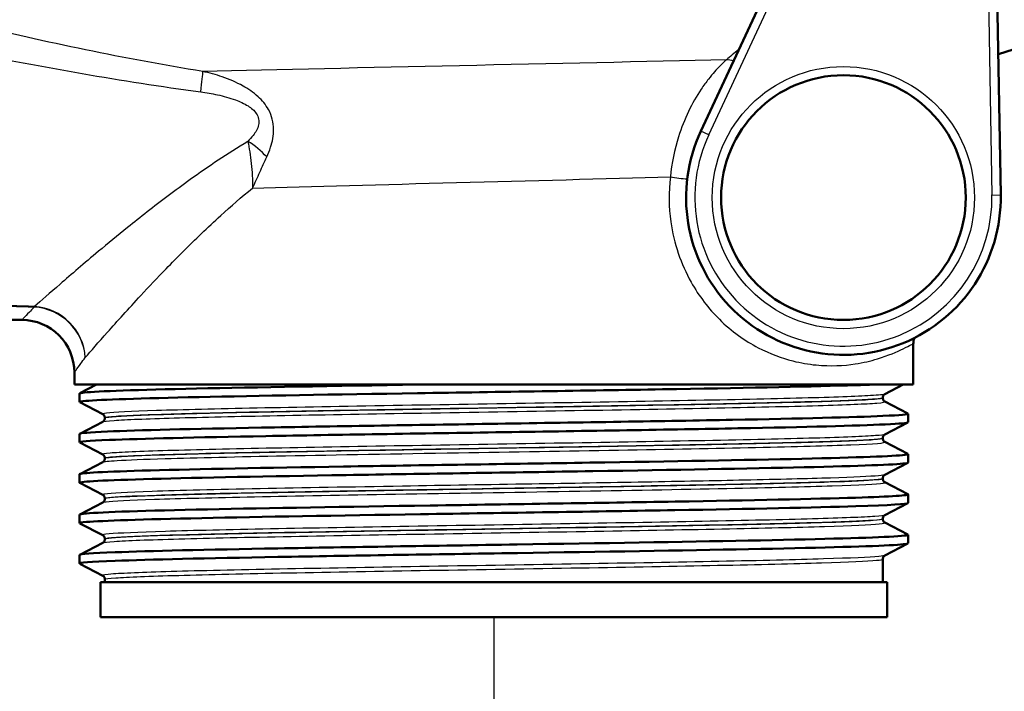
# Paper-space layout 'DF_1' of a CAD drawing. Units: millimetres. Extents: x 0 to 2100, y 0 to 3886.
# Drawn here: x 1058 to 1114, y 1495 to 1533 of the extents above; entities that cross this region are included whole.
import ezdxf

# ---------------------------------------------------------------- set-up
doc = ezdxf.new("R2010")
doc.units = ezdxf.units.MM
doc.header["$LTSCALE"] = 10
for name, color, linetype, lineweight in [('Dimensions(ISO)', 7, 'Continuous', 25), ('Visible Edges(ISO)', 7, 'Continuous', 50), ('Visible Tangent Edges(ISO)', 7, 'Continuous', 25)]:
    doc.layers.add(name, color=color, linetype=linetype, lineweight=lineweight)
doc.styles.add('Text_3.5mm', font='arial.ttf', dxfattribs={"width": 0.9})
doc.dimstyles.new('KS-STANDARD', dxfattribs={"dimscale": 10, "dimtxt": 3.5, "dimasz": 2.5, "dimexe": 3.175, "dimexo": 0, "dimgap": 0.8, "dimtad": 1, "dimdec": 1, "dimrnd": 1e-08, "dimtxsty": 'Text_3.5mm', "dimcen": 0.09, "dimdle": 10, "dimclrd": 7, "dimclre": 7, "dimclrt": 7, "dimadec": 0, "dimazin": 2, "dimtfac": 0.714286, "dimtdec": 4, "dimtmove": 0, "dimatfit": 3, "dimfxl": 1, "dimtolj": 1, "dimlwd": 25, "dimlwe": 25, "dimarcsym": 0})

# ---------------------------------------------------------------- blocks, each defined once
blk = doc.blocks.new('*D8')
at = {"layer": 'Defpoints', "color": 0, "linetype": 'Continuous', "transparency": 16777216}
for p in [(1084.916, 1499.123), (1117.916, 1415.166), (1117.916, 1397.844)]:
    blk.add_point(p, dxfattribs=at)
at = {"layer": 'Dimensions(ISO)', "color": 7, "linetype": 'Continuous', "lineweight": 25, "transparency": 16777216}
for p, q in [((1084.916, 1499.123), (1084.916, 1383.416)), ((1059.916, 1415.166), (973.815, 1415.166)), ((1117.916, 1415.166), (1084.916, 1415.166)), ((1142.916, 1415.166), (1167.916, 1415.166))]:
    blk.add_line(p, q, dxfattribs=at)
at = {"layer": 'Dimensions(ISO)', "color": 7, "linetype": 'Continuous', "transparency": 16777216}
for points in [[(1059.916, 1419.333), (1059.916, 1411), (1084.916, 1415.166)], [(1142.916, 1419.333), (1142.916, 1411), (1117.916, 1415.166)]]:
    blk.add_solid(points, dxfattribs=at)
at = {"layer": 'Dimensions(ISO)', "color": 7, "linetype": 'Continuous', "lineweight": 25, "transparency": 16777216, "insert": (981.815, 1441.048), "char_height": 35, "attachment_point": 4, "style": 'Text_3.5mm'}
blk.add_mtext('\\A1;33', dxfattribs=at)

psp = doc.layouts.new('DF_1')

# ---------------------------------------------------------------- linework, layer by layer
at = {"layer": 'Visible Edges(ISO)'}
for p, q in [((1103.147, 1540.623), (1096.759, 1526.927)), ((1113.915, 1523.28), (1113.624, 1539.875)), ((1113.791, 1531.326), (1123.451, 1534.404)), ((1031.416, 1516.123), (1057.916, 1516.123)), ((1108.916, 1512.423), (1108.916, 1514.752)), ((1060.916, 1512.423), (1060.916, 1513.123)), ((1108.916, 1512.423), (1060.916, 1512.423)), ((1061.226, 1511.924), (1062.184, 1512.423)), ((1108.33, 1512.423), (1107.289, 1511.881)), ((1061.216, 1511.422), (1061.216, 1511.913)), ((1107.166, 1511.665), (1107.166, 1511.67)), ((1107.289, 1511.455), (1108.605, 1510.769)), ((1062.542, 1510.726), (1061.226, 1511.411)), ((1062.666, 1510.51), (1062.666, 1510.516)), ((1108.616, 1510.268), (1108.616, 1510.758)), ((1061.226, 1509.615), (1062.542, 1510.3)), ((1108.605, 1510.257), (1107.289, 1509.572)), ((1061.216, 1509.113), (1061.216, 1509.604)), ((1107.166, 1509.356), (1107.166, 1509.361)), ((1062.542, 1508.417), (1061.226, 1509.102)), ((1107.289, 1509.146), (1108.605, 1508.46)), ((1062.666, 1508.201), (1062.666, 1508.207)), ((1108.616, 1507.959), (1108.616, 1508.449)), ((1061.226, 1507.306), (1062.542, 1507.991)), ((1108.605, 1507.948), (1107.289, 1507.263)), ((1061.216, 1506.804), (1061.216, 1507.295)), ((1107.166, 1507.047), (1107.166, 1507.052)), ((1062.542, 1506.108), (1061.226, 1506.793)), ((1107.289, 1506.837), (1108.605, 1506.151)), ((1062.666, 1505.892), (1062.666, 1505.898)), ((1108.616, 1505.65), (1108.616, 1506.14)), ((1061.226, 1504.997), (1062.542, 1505.682)), ((1108.605, 1505.639), (1107.289, 1504.954)), ((1061.216, 1504.495), (1061.216, 1504.986)), ((1107.166, 1504.738), (1107.166, 1504.743)), ((1062.542, 1503.799), (1061.226, 1504.484)), ((1107.289, 1504.528), (1108.605, 1503.842)), ((1062.666, 1503.583), (1062.666, 1503.589)), ((1108.616, 1503.341), (1108.616, 1503.831)), ((1061.226, 1502.688), (1062.542, 1503.373)), ((1108.605, 1503.33), (1107.289, 1502.645)), ((1061.216, 1502.186), (1061.216, 1502.677)), ((1107.166, 1501.123), (1107.166, 1502.434)), ((1062.542, 1501.49), (1061.226, 1502.175)), ((1107.416, 1501.123), (1062.416, 1501.123)), ((1062.416, 1499.123), (1062.416, 1501.123)), ((1062.666, 1501.123), (1062.666, 1501.28)), ((1107.416, 1499.123), (1107.416, 1501.123)), ((1107.416, 1499.123), (1062.416, 1499.123))]:
    psp.add_line(p, q, dxfattribs=at)
psp.add_circle((1104.916, 1523.123), 7, dxfattribs=at)
for centre, radius, start, end in [((1115.916, 1524.657), 7, 107.6709, 107.8195), ((1104.916, 1523.123), 9, 154.9971, 1.0029), ((1057.916, 1513.123), 3, 0, 90)]:
    psp.add_arc(centre, radius, start, end, dxfattribs=at)
for points, knots in [([(1108.975, 1515.09), (1108.965, 1515.063), (1108.956, 1515.035), (1108.927, 1514.924), (1108.916, 1514.838), (1108.916, 1514.752)], [0.6665456, 0.6665456, 0.6665456, 0.6665456, 0.7500003, 0.7500003, 1.0000004, 1.0000004, 1.0000004, 1.0000004]), ([(1061.233, 1511.411), (1061.183, 1511.437), (1061.296, 1511.462), (1061.577, 1511.487), (1062.407, 1511.561), (1064.697, 1511.635), (1068.051, 1511.709), (1071.416, 1511.783), (1075.838, 1511.857), (1080.545, 1511.931), (1085.238, 1512.006), (1090.195, 1512.08), (1094.557, 1512.154), (1098.921, 1512.228), (1102.671, 1512.302), (1105.157, 1512.376), (1105.679, 1512.391), (1106.147, 1512.407), (1106.557, 1512.423)], [31.386149, 31.386149, 31.386149, 31.386149, 31.590691, 31.590691, 31.590691, 32.194948, 32.194948, 32.194948, 32.80125, 32.80125, 32.80125, 33.405662, 33.405662, 33.405662, 34.010412, 34.010412, 34.010412, 34.137582, 34.137582, 34.137582, 34.137582]), ([(1061.221, 1511.913), (1061.219, 1511.932), (1061.309, 1511.95), (1061.495, 1511.969), (1062.241, 1512.045), (1064.515, 1512.12), (1067.909, 1512.196), (1071.303, 1512.271), (1075.801, 1512.347), (1080.592, 1512.423)], [31.415927, 31.415927, 31.415927, 31.415927, 31.569557, 31.569557, 31.569557, 32.186399, 32.186399, 32.186399, 32.80324, 32.80324, 32.80324, 32.80324]), ([(1107.166, 1511.67), (1107.166, 1511.702), (1107.172, 1511.732), (1107.192, 1511.783), (1107.204, 1511.803), (1107.228, 1511.833), (1107.239, 1511.844), (1107.258, 1511.86), (1107.266, 1511.866), (1107.279, 1511.875), (1107.285, 1511.878), (1107.289, 1511.881)], [3.65503843, 3.65503843, 3.65503843, 3.65503843, 3.6690714, 3.6690714, 3.68310438, 3.68310438, 3.69713736, 3.69713736, 3.71117034, 3.71117034, 3.72520331, 3.72520331, 3.72520331, 3.72520331]), ([(1107.166, 1511.665), (1107.166, 1511.634), (1107.172, 1511.603), (1107.192, 1511.552), (1107.204, 1511.532), (1107.228, 1511.502), (1107.239, 1511.491), (1107.258, 1511.475), (1107.266, 1511.469), (1107.279, 1511.46), (1107.285, 1511.457), (1107.289, 1511.455)], [51.05534071, 51.05534071, 51.05534071, 51.05534071, 51.06935086, 51.06935086, 51.08336101, 51.08336101, 51.09737116, 51.09737116, 51.11138131, 51.11138131, 51.12539146, 51.12539146, 51.12539146, 51.12539146]), ([(1061.223, 1509.604), (1061.226, 1509.649), (1061.76, 1509.694), (1062.811, 1509.739), (1064.538, 1509.814), (1067.653, 1509.888), (1071.614, 1509.962), (1075.572, 1510.036), (1080.358, 1510.11), (1085.14, 1510.184), (1089.919, 1510.259), (1094.673, 1510.333), (1098.578, 1510.407), (1102.48, 1510.481), (1105.518, 1510.555), (1107.164, 1510.629), (1108.203, 1510.676), (1108.684, 1510.722), (1108.598, 1510.769)], [25.132741, 25.132741, 25.132741, 25.132741, 25.501755, 25.501755, 25.501755, 26.107636, 26.107636, 26.107636, 26.713012, 26.713012, 26.713012, 27.317929, 27.317929, 27.317929, 27.922431, 27.922431, 27.922431, 28.304112, 28.304112, 28.304112, 28.304112]), ([(1062.666, 1510.516), (1062.666, 1510.547), (1062.659, 1510.578), (1062.64, 1510.628), (1062.628, 1510.648), (1062.604, 1510.679), (1062.593, 1510.689), (1062.574, 1510.706), (1062.566, 1510.712), (1062.553, 1510.721), (1062.547, 1510.724), (1062.542, 1510.726)], [10.68001402, 10.68001402, 10.68001402, 10.68001402, 10.69402728, 10.69402728, 10.70804055, 10.70804055, 10.72205381, 10.72205381, 10.73606707, 10.73606707, 10.75008034, 10.75008034, 10.75008034, 10.75008034]), ([(1062.666, 1510.51), (1062.666, 1510.479), (1062.659, 1510.448), (1062.64, 1510.398), (1062.628, 1510.378), (1062.604, 1510.347), (1062.593, 1510.337), (1062.574, 1510.32), (1062.566, 1510.314), (1062.553, 1510.306), (1062.547, 1510.302), (1062.542, 1510.3)], [44.03053238, 44.03053238, 44.03053238, 44.03053238, 44.04452836, 44.04452836, 44.05852435, 44.05852435, 44.07252033, 44.07252033, 44.08651631, 44.08651631, 44.10051229, 44.10051229, 44.10051229, 44.10051229]), ([(1061.233, 1509.102), (1061.141, 1509.153), (1061.709, 1509.203), (1062.918, 1509.254), (1064.702, 1509.328), (1067.875, 1509.402), (1071.88, 1509.477), (1075.882, 1509.551), (1080.698, 1509.625), (1085.488, 1509.7), (1090.274, 1509.774), (1095.013, 1509.848), (1098.881, 1509.922), (1102.746, 1509.996), (1105.723, 1510.071), (1107.297, 1510.145), (1108.168, 1510.186), (1108.607, 1510.227), (1108.608, 1510.268)], [25.102964, 25.102964, 25.102964, 25.102964, 25.51401, 25.51401, 25.51401, 26.121147, 26.121147, 26.121147, 26.72768, 26.72768, 26.72768, 27.333656, 27.333656, 27.333656, 27.939119, 27.939119, 27.939119, 28.274334, 28.274334, 28.274334, 28.274334]), ([(1107.166, 1509.361), (1107.166, 1509.393), (1107.172, 1509.423), (1107.192, 1509.474), (1107.204, 1509.494), (1107.228, 1509.524), (1107.239, 1509.535), (1107.258, 1509.551), (1107.266, 1509.557), (1107.279, 1509.566), (1107.285, 1509.569), (1107.289, 1509.572)], [17.70490639, 17.70490639, 17.70490639, 17.70490639, 17.71890462, 17.71890462, 17.73290284, 17.73290284, 17.74690107, 17.74690107, 17.76089929, 17.76089929, 17.77489752, 17.77489752, 17.77489752, 17.77489752]), ([(1107.166, 1509.356), (1107.166, 1509.325), (1107.172, 1509.294), (1107.192, 1509.243), (1107.204, 1509.223), (1107.228, 1509.193), (1107.239, 1509.182), (1107.258, 1509.166), (1107.266, 1509.16), (1107.279, 1509.151), (1107.285, 1509.148), (1107.289, 1509.146)], [37.00576047, 37.00576047, 37.00576047, 37.00576047, 37.01974709, 37.01974709, 37.03373371, 37.03373371, 37.04772033, 37.04772033, 37.06170695, 37.06170695, 37.07569357, 37.07569357, 37.07569357, 37.07569357]), ([(1061.216, 1507.295), (1061.218, 1507.367), (1062.648, 1507.44), (1065.273, 1507.513), (1067.949, 1507.587), (1071.854, 1507.661), (1076.31, 1507.735), (1080.765, 1507.81), (1085.75, 1507.884), (1090.401, 1507.958), (1095.05, 1508.032), (1099.344, 1508.106), (1102.539, 1508.18), (1105.733, 1508.254), (1107.815, 1508.328), (1108.423, 1508.402), (1108.581, 1508.422), (1108.64, 1508.441), (1108.601, 1508.46)], [18.849556, 18.849556, 18.849556, 18.849556, 19.443393, 19.443393, 19.443393, 20.048757, 20.048757, 20.048757, 20.653886, 20.653886, 20.653886, 21.258792, 21.258792, 21.258792, 21.863485, 21.863485, 21.863485, 22.020926, 22.020926, 22.020926, 22.020926]), ([(1062.666, 1508.207), (1062.666, 1508.238), (1062.659, 1508.269), (1062.64, 1508.319), (1062.628, 1508.339), (1062.604, 1508.37), (1062.593, 1508.38), (1062.574, 1508.397), (1062.566, 1508.403), (1062.553, 1508.412), (1062.547, 1508.415), (1062.542, 1508.417)], [24.72973475, 24.72973475, 24.72973475, 24.72973475, 24.74372272, 24.74372272, 24.75771069, 24.75771069, 24.77169867, 24.77169867, 24.78568664, 24.78568664, 24.79967461, 24.79967461, 24.79967461, 24.79967461]), ([(1062.666, 1508.201), (1062.666, 1508.17), (1062.659, 1508.139), (1062.64, 1508.089), (1062.628, 1508.069), (1062.604, 1508.038), (1062.593, 1508.028), (1062.574, 1508.011), (1062.566, 1508.005), (1062.553, 1507.997), (1062.547, 1507.993), (1062.542, 1507.991)], [29.98100491, 29.98100491, 29.98100491, 29.98100491, 29.99498703, 29.99498703, 30.00896916, 30.00896916, 30.02295129, 30.02295129, 30.03693341, 30.03693341, 30.05091554, 30.05091554, 30.05091554, 30.05091554]), ([(1061.227, 1506.793), (1061.221, 1506.796), (1061.217, 1506.799), (1061.216, 1506.802), (1061.189, 1506.877), (1062.657, 1506.951), (1065.363, 1507.025), (1068.068, 1507.099), (1071.998, 1507.174), (1076.471, 1507.248), (1080.941, 1507.322), (1085.934, 1507.396), (1090.58, 1507.47), (1095.224, 1507.544), (1099.502, 1507.619), (1102.67, 1507.693), (1105.837, 1507.767), (1107.882, 1507.841), (1108.449, 1507.915), (1108.56, 1507.93), (1108.614, 1507.944), (1108.613, 1507.959)], [18.819778, 18.819778, 18.819778, 18.819778, 18.843905, 18.843905, 18.843905, 19.450094, 19.450094, 19.450094, 20.056011, 20.056011, 20.056011, 20.661669, 20.661669, 20.661669, 21.267079, 21.267079, 21.267079, 21.872253, 21.872253, 21.872253, 21.991149, 21.991149, 21.991149, 21.991149]), ([(1107.166, 1507.052), (1107.166, 1507.084), (1107.172, 1507.114), (1107.192, 1507.165), (1107.204, 1507.185), (1107.228, 1507.215), (1107.239, 1507.226), (1107.258, 1507.242), (1107.266, 1507.248), (1107.279, 1507.257), (1107.285, 1507.26), (1107.289, 1507.263)], [31.75451875, 31.75451875, 31.75451875, 31.75451875, 31.76850133, 31.76850133, 31.78248392, 31.78248392, 31.7964665, 31.7964665, 31.81044908, 31.81044908, 31.82443167, 31.82443167, 31.82443167, 31.82443167]), ([(1107.166, 1507.047), (1107.166, 1507.016), (1107.172, 1506.985), (1107.192, 1506.934), (1107.204, 1506.914), (1107.228, 1506.884), (1107.239, 1506.873), (1107.258, 1506.857), (1107.266, 1506.851), (1107.279, 1506.842), (1107.285, 1506.839), (1107.289, 1506.837)], [22.95624549, 22.95624549, 22.95624549, 22.95624549, 22.97022803, 22.97022803, 22.98421056, 22.98421056, 22.9981931, 22.9981931, 23.01217563, 23.01217563, 23.02615817, 23.02615817, 23.02615817, 23.02615817]), ([(1061.222, 1504.986), (1061.22, 1505.008), (1061.346, 1505.03), (1061.604, 1505.052), (1062.497, 1505.129), (1064.961, 1505.206), (1068.54, 1505.283), (1072.014, 1505.357), (1076.521, 1505.432), (1081.269, 1505.506), (1086.015, 1505.581), (1090.982, 1505.655), (1095.299, 1505.73), (1099.615, 1505.804), (1103.262, 1505.879), (1105.604, 1505.953), (1107.683, 1506.019), (1108.725, 1506.085), (1108.604, 1506.151)], [12.566371, 12.566371, 12.566371, 12.566371, 12.747618, 12.747618, 12.747618, 13.374356, 13.374356, 13.374356, 13.982692, 13.982692, 13.982692, 14.590678, 14.590678, 14.590678, 15.198327, 15.198327, 15.198327, 15.737741, 15.737741, 15.737741, 15.737741]), ([(1062.666, 1505.898), (1062.666, 1505.929), (1062.659, 1505.96), (1062.64, 1506.01), (1062.628, 1506.03), (1062.604, 1506.061), (1062.593, 1506.071), (1062.574, 1506.088), (1062.566, 1506.094), (1062.553, 1506.103), (1062.547, 1506.106), (1062.542, 1506.108)], [38.7792784, 38.7792784, 38.7792784, 38.7792784, 38.79326049, 38.79326049, 38.80724259, 38.80724259, 38.82122468, 38.82122468, 38.83520677, 38.83520677, 38.84918886, 38.84918886, 38.84918886, 38.84918886]), ([(1062.666, 1505.892), (1062.666, 1505.861), (1062.659, 1505.83), (1062.64, 1505.78), (1062.628, 1505.76), (1062.604, 1505.729), (1062.593, 1505.719), (1062.574, 1505.702), (1062.566, 1505.696), (1062.553, 1505.688), (1062.547, 1505.684), (1062.542, 1505.682)], [15.93146205, 15.93146205, 15.93146205, 15.93146205, 15.9454499, 15.9454499, 15.95943774, 15.95943774, 15.97342559, 15.97342559, 15.98741343, 15.98741343, 16.00140128, 16.00140128, 16.00140128, 16.00140128]), ([(1061.233, 1504.484), (1061.181, 1504.511), (1061.307, 1504.537), (1061.616, 1504.563), (1062.489, 1504.637), (1064.82, 1504.711), (1068.206, 1504.785), (1071.592, 1504.859), (1076.017, 1504.933), (1080.716, 1505.007), (1085.618, 1505.084), (1090.796, 1505.162), (1095.276, 1505.239), (1099.616, 1505.314), (1103.283, 1505.389), (1105.629, 1505.463), (1107.577, 1505.526), (1108.607, 1505.588), (1108.613, 1505.65)], [12.536593, 12.536593, 12.536593, 12.536593, 12.750266, 12.750266, 12.750266, 13.354679, 13.354679, 13.354679, 13.958998, 13.958998, 13.958998, 14.589579, 14.589579, 14.589579, 15.200454, 15.200454, 15.200454, 15.707963, 15.707963, 15.707963, 15.707963]), ([(1107.166, 1504.743), (1107.166, 1504.775), (1107.172, 1504.805), (1107.192, 1504.856), (1107.204, 1504.876), (1107.228, 1504.906), (1107.239, 1504.917), (1107.258, 1504.933), (1107.266, 1504.939), (1107.279, 1504.948), (1107.285, 1504.951), (1107.289, 1504.954)], [45.80403387, 45.80403387, 45.80403387, 45.80403387, 45.81802037, 45.81802037, 45.83200687, 45.83200687, 45.84599338, 45.84599338, 45.85997988, 45.85997988, 45.87396639, 45.87396639, 45.87396639, 45.87396639]), ([(1107.166, 1504.738), (1107.166, 1504.707), (1107.172, 1504.676), (1107.192, 1504.625), (1107.204, 1504.605), (1107.228, 1504.575), (1107.239, 1504.564), (1107.258, 1504.548), (1107.266, 1504.542), (1107.279, 1504.533), (1107.285, 1504.53), (1107.289, 1504.528)], [8.9066346, 8.9066346, 8.9066346, 8.9066346, 8.92063261, 8.92063261, 8.93463063, 8.93463063, 8.94862864, 8.94862864, 8.96262666, 8.96262666, 8.97662468, 8.97662468, 8.97662468, 8.97662468]), ([(1061.222, 1502.677), (1061.227, 1502.728), (1061.912, 1502.779), (1063.246, 1502.83), (1065.182, 1502.904), (1068.476, 1502.978), (1072.555, 1503.052), (1076.634, 1503.126), (1081.48, 1503.201), (1086.253, 1503.275), (1091.025, 1503.349), (1095.703, 1503.423), (1099.474, 1503.497), (1103.245, 1503.571), (1106.094, 1503.645), (1107.526, 1503.719), (1108.318, 1503.76), (1108.675, 1503.801), (1108.597, 1503.842)], [6.283185, 6.283185, 6.283185, 6.283185, 6.70007, 6.70007, 6.70007, 7.305313, 7.305313, 7.305313, 7.910441, 7.910441, 7.910441, 8.515455, 8.515455, 8.515455, 9.120358, 9.120358, 9.120358, 9.454556, 9.454556, 9.454556, 9.454556]), ([(1062.666, 1503.589), (1062.666, 1503.62), (1062.659, 1503.651), (1062.64, 1503.701), (1062.628, 1503.721), (1062.604, 1503.752), (1062.593, 1503.762), (1062.574, 1503.779), (1062.566, 1503.785), (1062.553, 1503.794), (1062.547, 1503.797), (1062.542, 1503.799)], [52.82880534, 52.82880534, 52.82880534, 52.82880534, 52.84280113, 52.84280113, 52.85679692, 52.85679692, 52.8707927, 52.8707927, 52.88478849, 52.88478849, 52.89878428, 52.89878428, 52.89878428, 52.89878428]), ([(1062.666, 1503.583), (1062.666, 1503.552), (1062.659, 1503.521), (1062.64, 1503.471), (1062.628, 1503.451), (1062.604, 1503.42), (1062.593, 1503.41), (1062.574, 1503.393), (1062.566, 1503.387), (1062.553, 1503.379), (1062.547, 1503.375), (1062.542, 1503.373)], [1.88174343, 1.88174343, 1.88174343, 1.88174343, 1.89575641, 1.89575641, 1.90976939, 1.90976939, 1.92378237, 1.92378237, 1.93779534, 1.93779534, 1.95180832, 1.95180832, 1.95180832, 1.95180832]), ([(1061.231, 1502.175), (1061.132, 1502.23), (1061.818, 1502.285), (1063.248, 1502.34), (1065.186, 1502.414), (1068.483, 1502.488), (1072.566, 1502.562), (1076.648, 1502.636), (1081.497, 1502.711), (1086.272, 1502.785), (1091.046, 1502.859), (1095.724, 1502.933), (1099.494, 1503.007), (1103.263, 1503.081), (1106.108, 1503.155), (1107.535, 1503.229), (1108.25, 1503.267), (1108.608, 1503.304), (1108.608, 1503.341)], [6.253408, 6.253408, 6.253408, 6.253408, 6.700342, 6.700342, 6.700342, 7.30585, 7.30585, 7.30585, 7.911236, 7.911236, 7.911236, 8.516503, 8.516503, 8.516503, 9.121654, 9.121654, 9.121654, 9.424778, 9.424778, 9.424778, 9.424778]), ([(1107.166, 1502.434), (1107.166, 1502.466), (1107.172, 1502.496), (1107.192, 1502.547), (1107.204, 1502.567), (1107.228, 1502.597), (1107.239, 1502.608), (1107.258, 1502.624), (1107.266, 1502.63), (1107.279, 1502.639), (1107.285, 1502.642), (1107.289, 1502.645)], [59.85361291, 59.85361291, 59.85361291, 59.85361291, 59.86762279, 59.86762279, 59.88163266, 59.88163266, 59.89564254, 59.89564254, 59.90965242, 59.90965242, 59.92366229, 59.92366229, 59.92366229, 59.92366229]), ([(1062.666, 1501.28), (1062.666, 1501.311), (1062.659, 1501.342), (1062.64, 1501.392), (1062.628, 1501.412), (1062.604, 1501.443), (1062.593, 1501.454), (1062.574, 1501.47), (1062.566, 1501.476), (1062.553, 1501.485), (1062.547, 1501.488), (1062.542, 1501.49)], [66.8784764, 66.8784764, 66.8784764, 66.8784764, 66.89250506, 66.89250506, 66.90653373, 66.90653373, 66.9205624, 66.9205624, 66.93459106, 66.93459106, 66.94861973, 66.94861973, 66.94861973, 66.94861973])]:
    psp.add_open_spline(points, degree=3, knots=knots, dxfattribs=at)
at = {"layer": 'Visible Tangent Edges(ISO)'}
for p, q in [((1097.213, 1526.715), (1103.698, 1540.623)), ((1113.133, 1539.383), (1113.415, 1523.271)), ((1097.213, 1526.715), (1096.759, 1526.927)), ((1113.415, 1523.271), (1113.915, 1523.28))]:
    psp.add_line(p, q, dxfattribs=at)
psp.add_circle((1104.916, 1523.123), 7.5, dxfattribs=at)
psp.add_arc((1104.916, 1523.123), 8.5, 154.9971, 1.0029, dxfattribs=at)
for centre, major_axis, ratio, start_param, end_param in [((1098.378, 1530.048), (0.674, -0.739), 0.896301, 2.078876, 2.513374), ((1067.868, 1527.956), (0.389, 2.47), 0.038895, 5.233366, 6.022132), ((1070.635, 1524.821), (-1.864, 1.666), 0.542571, 4.494114, 5.061674), ((1095.437, 1524.304), (0.992, -0.123), 0.057055, 4.281539, 5.297424), ((1058.621, 1513.973), (0.123, 2.997), 0.143044, 0.23823, 0.278824), ((1058.621, 1513.973), (2.316, -1.907), 0.938865, 0.719919, 2.228843), ((1058.621, 1513.973), (-2.147, 2.096), 0.948589, 3.941344, 5.453214)]:
    psp.add_ellipse(centre, major_axis=major_axis, ratio=ratio, start_param=start_param, end_param=end_param, dxfattribs=at)
for points, knots in [([(1058.639, 1516.89), (1056.827, 1516.955), (1055.026, 1517.036), (1051.111, 1517.323), (1048.963, 1517.538), (1046.087, 1518.362), (1045.173, 1518.811), (1044.108, 1519.765), (1043.786, 1520.187), (1043.239, 1521.159), (1043.028, 1521.713), (1042.581, 1523.267), (1042.407, 1524.333), (1042.069, 1527.276), (1041.968, 1529.298), (1041.852, 1532.84), (1041.822, 1534.323), (1041.801, 1535.808)], [0.409084, 0.409084, 0.409084, 0.409084, 0.957484, 0.957484, 1.627798, 1.627798, 2.046744, 2.046744, 2.308586, 2.308586, 2.597159, 2.597159, 3.058876, 3.058876, 3.797623, 3.797623, 4.309089, 4.309089, 4.309089, 4.309089]), ([(1041.173, 1535.543), (1041.238, 1534.141), (1041.311, 1532.744), (1041.536, 1529.282), (1041.704, 1527.258), (1042.14, 1524.312), (1042.349, 1523.244), (1042.848, 1521.687), (1043.078, 1521.133), (1043.657, 1520.159), (1043.994, 1519.737), (1045.091, 1518.781), (1046.019, 1518.331), (1048.923, 1517.507), (1051.078, 1517.292), (1055.003, 1517.005), (1056.807, 1516.924), (1058.621, 1516.86)], [-4.281569, -4.281569, -4.281569, -4.281569, -3.797623, -3.797623, -3.058876, -3.058876, -2.597159, -2.597159, -2.308586, -2.308586, -2.046744, -2.046744, -1.627798, -1.627798, -0.957484, -0.957484, -0.409084, -0.409084, -0.409084, -0.409084]), ([(1068.268, 1530.338), (1063.792, 1531.057), (1059.318, 1532.024), (1052.986, 1533.494), (1051.113, 1533.945), (1049.244, 1534.404)], [-2.775332, -2.775332, -2.775332, -2.775332, -1.387666, -1.387666, -0.803117, -0.803117, -0.803117, -0.803117]), ([(1049.029, 1532.583), (1050.894, 1532.205), (1052.765, 1531.831), (1059.104, 1530.603), (1063.603, 1529.78), (1068.145, 1529.172)], [0.803117, 0.803117, 0.803117, 0.803117, 1.387666, 1.387666, 2.775332, 2.775332, 2.775332, 2.775332]), ([(1098.222, 1531.001), (1098.117, 1530.909), (1097.996, 1530.797), (1097.659, 1530.457), (1097.43, 1530.201), (1097.058, 1529.726), (1096.916, 1529.53), (1096.517, 1528.933), (1096.272, 1528.506), (1095.835, 1527.592), (1095.644, 1527.109), (1095.256, 1525.877), (1095.094, 1525.088), (1095.016, 1524.304)], [0, 0, 0, 0, 0.0785746, 0.0785746, 0.2042941, 0.2042941, 0.2816769, 0.2816769, 0.4253007, 0.4253007, 0.5645717, 0.5645717, 0.7681784, 0.7681784, 0.7681784, 0.7681784]), ([(1071.921, 1525.447), (1072.004, 1525.626), (1072.08, 1525.814), (1072.246, 1526.326), (1072.319, 1526.664), (1072.312, 1527.406), (1072.216, 1527.806), (1071.867, 1528.44), (1071.656, 1528.688), (1071.159, 1529.143), (1070.865, 1529.34), (1070.184, 1529.722), (1069.786, 1529.89), (1069.013, 1530.155), (1068.64, 1530.257), (1068.268, 1530.338)], [0, 0, 0, 0, 0.05571, 0.05571, 0.1448459, 0.1448459, 0.2334057, 0.2334057, 0.3056579, 0.3056579, 0.3902035, 0.3902035, 0.4982451, 0.4982451, 0.5960578, 0.5960578, 0.5960578, 0.5960578]), ([(1068.145, 1529.172), (1068.465, 1529.129), (1068.787, 1529.075), (1069.454, 1528.93), (1069.799, 1528.836), (1070.383, 1528.621), (1070.633, 1528.509), (1071.043, 1528.248), (1071.212, 1528.105), (1071.462, 1527.736), (1071.5, 1527.502), (1071.405, 1527.064), (1071.286, 1526.864), (1071.053, 1526.56), (1070.952, 1526.448), (1070.846, 1526.341)], [-0.5960578, -0.5960578, -0.5960578, -0.5960578, -0.4982451, -0.4982451, -0.3902035, -0.3902035, -0.3056579, -0.3056579, -0.2334057, -0.2334057, -0.1448459, -0.1448459, -0.05571, -0.05571, 0, 0, 0, 0]), ([(1070.846, 1526.341), (1069.679, 1525.636), (1068.58, 1524.893), (1066.68, 1523.529), (1065.858, 1522.907), (1064.701, 1522.003), (1064.327, 1521.705), (1063.38, 1520.943), (1062.825, 1520.486), (1061.475, 1519.358), (1060.734, 1518.722), (1059.505, 1517.655), (1059.006, 1517.215), (1058.639, 1516.89)], [0.710949, 0.710949, 0.710949, 0.710949, 1.178618, 1.178618, 1.571491, 1.571491, 1.767927, 1.767927, 2.082226, 2.082226, 2.585103, 2.585103, 3.070526, 3.070526, 3.070526, 3.070526]), ([(1070.846, 1526.341), (1070.881, 1526.15), (1070.916, 1525.948), (1070.981, 1525.526), (1071.012, 1525.305), (1071.037, 1525.079), (1071.063, 1524.852), (1071.083, 1524.619), (1071.108, 1524.146), (1071.113, 1523.907), (1071.106, 1523.667)], [-0.1699604, -0.1699604, -0.1699604, -0.1699604, -0.127116, -0.127116, -0.0842716, -0.0842716, -0.0842716, -0.0414273, -0.0414273, 0.0014171, 0.0014171, 0.0014171, 0.0014171]), ([(1071.106, 1523.667), (1071.181, 1523.821), (1071.253, 1523.975), (1071.394, 1524.281), (1071.463, 1524.433), (1071.53, 1524.582), (1071.597, 1524.732), (1071.663, 1524.879), (1071.793, 1525.168), (1071.857, 1525.309), (1071.921, 1525.447)], [-0.0014171, -0.0014171, -0.0014171, -0.0014171, 0.0414273, 0.0414273, 0.0842716, 0.0842716, 0.0842716, 0.127116, 0.127116, 0.1699604, 0.1699604, 0.1699604, 0.1699604]), ([(1095.016, 1524.304), (1094.916, 1523.458), (1094.924, 1522.583), (1095.216, 1520.506), (1095.621, 1519.323), (1096.652, 1517.482), (1097.207, 1516.765), (1098.517, 1515.469), (1099.277, 1514.933), (1100.716, 1514.181), (1101.384, 1513.938), (1102.481, 1513.661), (1102.925, 1513.587), (1104.185, 1513.464), (1104.936, 1513.506), (1106.063, 1513.679), (1106.485, 1513.781), (1107.498, 1514.085), (1107.991, 1514.306), (1108.532, 1514.568), (1108.68, 1514.646), (1108.87, 1514.741), (1108.916, 1514.761), (1108.916, 1514.752)], [-8.305177, -8.305177, -8.305177, -8.305177, -8.049058, -8.049058, -7.678583, -7.678583, -7.390238, -7.390238, -7.061687, -7.061687, -6.773434, -6.773434, -6.567587, -6.567587, -6.161734, -6.161734, -5.874257, -5.874257, -5.38047, -5.38047, -5.100167, -5.100167, -4.831828, -4.831828, -4.831828, -4.831828]), ([(1061.542, 1513.973), (1061.861, 1514.34), (1062.293, 1514.836), (1063.36, 1516.036), (1064.004, 1516.751), (1065.178, 1518.015), (1065.66, 1518.525), (1066.485, 1519.377), (1066.811, 1519.709), (1067.82, 1520.716), (1068.537, 1521.408), (1069.874, 1522.625), (1070.478, 1523.152), (1071.106, 1523.667)], [-3.070526, -3.070526, -3.070526, -3.070526, -2.585103, -2.585103, -2.082226, -2.082226, -1.767927, -1.767927, -1.571491, -1.571491, -1.178618, -1.178618, -0.878586, -0.878586, -0.878586, -0.878586]), ([(1058.621, 1516.86), (1058.517, 1516.75), (1058.423, 1516.652), (1058.062, 1516.274), (1057.916, 1516.123), (1057.916, 1516.123)], [-15.661012, -15.661012, -15.661012, -15.661012, -15.5185131, -15.5185131, -15.0363788, -15.0363788, -15.0363788, -15.0363788]), ([(1060.916, 1513.123), (1060.916, 1513.123), (1061.046, 1513.297), (1061.366, 1513.733), (1061.45, 1513.847), (1061.542, 1513.973)], [15.0363788, 15.0363788, 15.0363788, 15.0363788, 15.5185131, 15.5185131, 15.661012, 15.661012, 15.661012, 15.661012]), ([(1107.287, 1511.88), (1107.229, 1511.851), (1106.955, 1511.821), (1105.688, 1511.744), (1104.348, 1511.696), (1100.778, 1511.601), (1098.532, 1511.553), (1093.493, 1511.458), (1090.677, 1511.41), (1084.924, 1511.315), (1081.96, 1511.267), (1076.353, 1511.172), (1073.684, 1511.124), (1069.064, 1511.028), (1067.091, 1510.981), (1064.149, 1510.885), (1063.168, 1510.837), (1062.573, 1510.769), (1062.503, 1510.747), (1062.545, 1510.726)], [3.725203, 3.725203, 3.725203, 3.725203, 4.264554, 4.264554, 5.13546, 5.13546, 6.006326, 6.006326, 6.87717, 6.87717, 7.748053, 7.748053, 8.619018, 8.619018, 9.490025, 9.490025, 10.360962, 10.360962, 10.75008, 10.75008, 10.75008, 10.75008]), ([(1062.543, 1510.3), (1062.592, 1510.326), (1062.808, 1510.352), (1063.856, 1510.423), (1065.032, 1510.469), (1068.224, 1510.56), (1070.237, 1510.605), (1074.86, 1510.696), (1077.504, 1510.742), (1083.1, 1510.836), (1086.102, 1510.885), (1091.904, 1510.982), (1094.737, 1511.031), (1099.68, 1511.128), (1101.822, 1511.176), (1105.085, 1511.272), (1106.235, 1511.32), (1107.188, 1511.396), (1107.342, 1511.425), (1107.288, 1511.454)], [44.100512, 44.100512, 44.100512, 44.100512, 44.573873, 44.573873, 45.406739, 45.406739, 46.231883, 46.231883, 47.07293, 47.07293, 47.951408, 47.951408, 48.845319, 48.845319, 49.727939, 49.727939, 50.59495, 50.59495, 51.125391, 51.125391, 51.125391, 51.125391]), ([(1107.164, 1511.665), (1107.163, 1511.639), (1107.006, 1511.614), (1106.106, 1511.542), (1104.962, 1511.494), (1101.718, 1511.398), (1099.589, 1511.35), (1094.675, 1511.253), (1091.859, 1511.203), (1086.091, 1511.107), (1083.108, 1511.058), (1077.545, 1510.964), (1074.917, 1510.918), (1070.322, 1510.827), (1068.322, 1510.782), (1065.15, 1510.691), (1063.982, 1510.645), (1062.884, 1510.57), (1062.666, 1510.54), (1062.667, 1510.51)], [-51.055341, -51.055341, -51.055341, -51.055341, -50.59495, -50.59495, -49.727939, -49.727939, -48.845319, -48.845319, -47.951408, -47.951408, -47.07293, -47.07293, -46.231883, -46.231883, -45.406739, -45.406739, -44.573873, -44.573873, -44.030532, -44.030532, -44.030532, -44.030532]), ([(1062.668, 1510.516), (1062.667, 1510.533), (1062.741, 1510.551), (1063.299, 1510.616), (1064.276, 1510.664), (1067.2, 1510.759), (1069.162, 1510.807), (1073.755, 1510.902), (1076.408, 1510.95), (1081.981, 1511.045), (1084.927, 1511.093), (1090.646, 1511.188), (1093.445, 1511.236), (1098.453, 1511.331), (1100.685, 1511.379), (1104.233, 1511.475), (1105.564, 1511.522), (1106.886, 1511.603), (1107.162, 1511.637), (1107.165, 1511.67)], [-10.680014, -10.680014, -10.680014, -10.680014, -10.360962, -10.360962, -9.490025, -9.490025, -8.619018, -8.619018, -7.748053, -7.748053, -6.87717, -6.87717, -6.006326, -6.006326, -5.13546, -5.13546, -4.264554, -4.264554, -3.655038, -3.655038, -3.655038, -3.655038]), ([(1107.287, 1509.571), (1107.242, 1509.548), (1107.065, 1509.525), (1106.12, 1509.454), (1104.919, 1509.406), (1101.586, 1509.311), (1099.437, 1509.263), (1094.54, 1509.167), (1091.77, 1509.12), (1086.061, 1509.024), (1083.095, 1508.976), (1077.439, 1508.882), (1074.722, 1508.834), (1069.945, 1508.739), (1067.866, 1508.691), (1064.659, 1508.596), (1063.524, 1508.548), (1062.629, 1508.473), (1062.491, 1508.445), (1062.545, 1508.417)], [17.774898, 17.774898, 17.774898, 17.774898, 18.197467, 18.197467, 19.069268, 19.069268, 19.942351, 19.942351, 20.814852, 20.814852, 21.684386, 21.684386, 22.550712, 22.550712, 23.417755, 23.417755, 24.290914, 24.290914, 24.799675, 24.799675, 24.799675, 24.799675]), ([(1107.166, 1509.356), (1107.166, 1509.304), (1106.502, 1509.253), (1103.952, 1509.15), (1102.102, 1509.099), (1097.537, 1508.998), (1094.877, 1508.948), (1089.076, 1508.847), (1085.97, 1508.796), (1079.419, 1508.687), (1076.012, 1508.63), (1070.339, 1508.519), (1067.972, 1508.465), (1065.024, 1508.375), (1064.09, 1508.338), (1062.944, 1508.268), (1062.666, 1508.235), (1062.666, 1508.201)], [-37.00576, -37.00576, -37.00576, -37.00576, -36.063766, -36.063766, -35.131943, -35.131943, -34.217923, -34.217923, -33.291692, -33.291692, -32.237615, -32.237615, -31.263362, -31.263362, -30.592061, -30.592061, -29.981005, -29.981005, -29.981005, -29.981005]), ([(1062.668, 1508.207), (1062.667, 1508.231), (1062.809, 1508.255), (1063.654, 1508.327), (1064.782, 1508.375), (1067.971, 1508.47), (1070.038, 1508.517), (1074.786, 1508.612), (1077.487, 1508.66), (1083.109, 1508.755), (1086.057, 1508.803), (1091.732, 1508.898), (1094.486, 1508.946), (1099.352, 1509.041), (1101.488, 1509.089), (1104.801, 1509.185), (1105.994, 1509.233), (1106.983, 1509.307), (1107.163, 1509.334), (1107.164, 1509.361)], [-24.729735, -24.729735, -24.729735, -24.729735, -24.290914, -24.290914, -23.417755, -23.417755, -22.550712, -22.550712, -21.684386, -21.684386, -20.814852, -20.814852, -19.942351, -19.942351, -19.069268, -19.069268, -18.197467, -18.197467, -17.704906, -17.704906, -17.704906, -17.704906]), ([(1062.542, 1507.991), (1062.599, 1508.021), (1062.875, 1508.05), (1063.966, 1508.117), (1064.906, 1508.154), (1067.872, 1508.243), (1070.254, 1508.297), (1075.961, 1508.408), (1079.39, 1508.466), (1085.98, 1508.574), (1089.105, 1508.625), (1094.94, 1508.726), (1097.616, 1508.776), (1102.208, 1508.877), (1104.069, 1508.928), (1106.71, 1509.034), (1107.378, 1509.088), (1107.292, 1509.144), (1107.291, 1509.145), (1107.289, 1509.146)], [30.050916, 30.050916, 30.050916, 30.050916, 30.592061, 30.592061, 31.263362, 31.263362, 32.237615, 32.237615, 33.291692, 33.291692, 34.217923, 34.217923, 35.131943, 35.131943, 36.063766, 36.063766, 37.061757, 37.061757, 37.075694, 37.075694, 37.075694, 37.075694]), ([(1107.287, 1507.262), (1107.252, 1507.244), (1107.134, 1507.226), (1106.458, 1507.164), (1105.519, 1507.121), (1102.882, 1507.036), (1101.215, 1506.994), (1097.54, 1506.916), (1095.627, 1506.879), (1091.497, 1506.806), (1089.318, 1506.769), (1084.626, 1506.692), (1082.101, 1506.651), (1076.774, 1506.561), (1073.966, 1506.511), (1069.035, 1506.41), (1066.906, 1506.358), (1063.922, 1506.258), (1062.994, 1506.209), (1062.551, 1506.143), (1062.51, 1506.125), (1062.544, 1506.108)], [31.824432, 31.824432, 31.824432, 31.824432, 32.159798, 32.159798, 32.948764, 32.948764, 33.711002, 33.711002, 34.37986, 34.37986, 35.048718, 35.048718, 35.792869, 35.792869, 36.697459, 36.697459, 37.640334, 37.640334, 38.533123, 38.533123, 38.849189, 38.849189, 38.849189, 38.849189]), ([(1107.165, 1507.047), (1107.165, 1507.034), (1107.127, 1507.022), (1106.729, 1506.957), (1105.727, 1506.905), (1102.644, 1506.804), (1100.577, 1506.754), (1095.537, 1506.65), (1092.429, 1506.595), (1085.946, 1506.486), (1082.535, 1506.431), (1076.413, 1506.327), (1073.676, 1506.277), (1069.007, 1506.18), (1067.072, 1506.132), (1064.188, 1506.036), (1063.248, 1505.989), (1062.732, 1505.925), (1062.667, 1505.909), (1062.666, 1505.892)], [-22.956245, -22.956245, -22.956245, -22.956245, -22.727814, -22.727814, -21.778811, -21.778811, -20.87079, -20.87079, -19.87642, -19.87642, -18.873931, -18.873931, -17.970989, -17.970989, -17.097143, -17.097143, -16.229224, -16.229224, -15.931462, -15.931462, -15.931462, -15.931462]), ([(1062.667, 1505.898), (1062.667, 1505.911), (1062.711, 1505.925), (1063.127, 1505.987), (1064.049, 1506.036), (1067.017, 1506.137), (1069.134, 1506.189), (1074.035, 1506.289), (1076.827, 1506.339), (1082.122, 1506.429), (1084.632, 1506.47), (1089.295, 1506.548), (1091.461, 1506.584), (1095.566, 1506.658), (1097.467, 1506.694), (1101.119, 1506.773), (1102.776, 1506.814), (1105.396, 1506.899), (1106.329, 1506.943), (1107.042, 1507.008), (1107.163, 1507.03), (1107.164, 1507.052)], [-38.779278, -38.779278, -38.779278, -38.779278, -38.533123, -38.533123, -37.640334, -37.640334, -36.697459, -36.697459, -35.792869, -35.792869, -35.048718, -35.048718, -34.37986, -34.37986, -33.711002, -33.711002, -32.948764, -32.948764, -32.159798, -32.159798, -31.754519, -31.754519, -31.754519, -31.754519]), ([(1062.543, 1505.682), (1062.567, 1505.695), (1062.63, 1505.707), (1063.118, 1505.767), (1064.064, 1505.815), (1066.967, 1505.91), (1068.913, 1505.958), (1073.612, 1506.055), (1076.364, 1506.105), (1082.525, 1506.209), (1085.956, 1506.264), (1092.478, 1506.373), (1095.604, 1506.428), (1100.675, 1506.532), (1102.753, 1506.582), (1105.855, 1506.683), (1106.861, 1506.736), (1107.285, 1506.804), (1107.32, 1506.82), (1107.288, 1506.836)], [16.001401, 16.001401, 16.001401, 16.001401, 16.229224, 16.229224, 17.097143, 17.097143, 17.970989, 17.970989, 18.873931, 18.873931, 19.87642, 19.87642, 20.87079, 20.87079, 21.778811, 21.778811, 22.727814, 22.727814, 23.026158, 23.026158, 23.026158, 23.026158]), ([(1107.288, 1504.954), (1107.242, 1504.929), (1107.051, 1504.905), (1106.058, 1504.833), (1104.838, 1504.786), (1101.47, 1504.69), (1099.304, 1504.642), (1094.377, 1504.547), (1091.595, 1504.499), (1085.867, 1504.403), (1082.896, 1504.355), (1077.234, 1504.26), (1074.518, 1504.212), (1069.76, 1504.117), (1067.698, 1504.069), (1064.548, 1503.974), (1063.447, 1503.926), (1062.617, 1503.852), (1062.494, 1503.826), (1062.544, 1503.799)], [45.873966, 45.873966, 45.873966, 45.873966, 46.316262, 46.316262, 47.186756, 47.186756, 48.060561, 48.060561, 48.93415, 48.93415, 49.805523, 49.805523, 50.675143, 50.675143, 51.544746, 51.544746, 52.415371, 52.415371, 52.898784, 52.898784, 52.898784, 52.898784]), ([(1062.668, 1503.589), (1062.668, 1503.612), (1062.795, 1503.634), (1063.578, 1503.705), (1064.672, 1503.752), (1067.804, 1503.848), (1069.854, 1503.895), (1074.583, 1503.99), (1077.284, 1504.038), (1082.912, 1504.133), (1085.865, 1504.181), (1091.559, 1504.277), (1094.324, 1504.325), (1099.22, 1504.42), (1101.373, 1504.468), (1104.72, 1504.564), (1105.933, 1504.612), (1106.971, 1504.687), (1107.164, 1504.715), (1107.164, 1504.743)], [-52.828805, -52.828805, -52.828805, -52.828805, -52.415371, -52.415371, -51.544746, -51.544746, -50.675143, -50.675143, -49.805523, -49.805523, -48.93415, -48.93415, -48.060561, -48.060561, -47.186756, -47.186756, -46.316262, -46.316262, -45.804034, -45.804034, -45.804034, -45.804034]), ([(1107.164, 1504.738), (1107.165, 1504.717), (1107.053, 1504.695), (1106.327, 1504.626), (1105.263, 1504.578), (1102.199, 1504.484), (1100.198, 1504.436), (1095.561, 1504.342), (1092.902, 1504.295), (1087.326, 1504.2), (1084.378, 1504.152), (1078.667, 1504.057), (1075.876, 1504.008), (1070.917, 1503.913), (1068.726, 1503.865), (1065.294, 1503.769), (1064.034, 1503.721), (1062.892, 1503.644), (1062.669, 1503.613), (1062.668, 1503.583)], [-8.906635, -8.906635, -8.906635, -8.906635, -8.515259, -8.515259, -7.644963, -7.644963, -6.784181, -6.784181, -5.921788, -5.921788, -5.051724, -5.051724, -4.176286, -4.176286, -3.301173, -3.301173, -2.429533, -2.429533, -1.881743, -1.881743, -1.881743, -1.881743]), ([(1062.545, 1503.373), (1062.596, 1503.399), (1062.816, 1503.426), (1063.909, 1503.499), (1065.177, 1503.547), (1068.63, 1503.643), (1070.836, 1503.691), (1075.825, 1503.787), (1078.633, 1503.835), (1084.379, 1503.93), (1087.345, 1503.978), (1092.954, 1504.073), (1095.628, 1504.12), (1100.293, 1504.215), (1102.306, 1504.262), (1105.388, 1504.357), (1106.458, 1504.404), (1107.228, 1504.477), (1107.336, 1504.502), (1107.287, 1504.528)], [1.951808, 1.951808, 1.951808, 1.951808, 2.429533, 2.429533, 3.301173, 3.301173, 4.176286, 4.176286, 5.051724, 5.051724, 5.921788, 5.921788, 6.784181, 6.784181, 7.644963, 7.644963, 8.515259, 8.515259, 8.976625, 8.976625, 8.976625, 8.976625]), ([(1107.288, 1502.645), (1107.254, 1502.627), (1107.139, 1502.608), (1106.426, 1502.543), (1105.342, 1502.495), (1102.218, 1502.4), (1100.165, 1502.352), (1095.419, 1502.256), (1092.705, 1502.209), (1087.047, 1502.113), (1084.077, 1502.065), (1078.355, 1501.97), (1075.575, 1501.922), (1070.645, 1501.827), (1068.472, 1501.779), (1065.074, 1501.684), (1063.833, 1501.636), (1062.687, 1501.556), (1062.483, 1501.523), (1062.544, 1501.49)], [59.923662, 59.923662, 59.923662, 59.923662, 60.25451, 60.25451, 61.125364, 61.125364, 61.996192, 61.996192, 62.867062, 62.867062, 63.737983, 63.737983, 64.608915, 64.608915, 65.479824, 65.479824, 66.35071, 66.35071, 66.94862, 66.94862, 66.94862, 66.94862]), ([(1062.668, 1501.28), (1062.669, 1501.309), (1062.876, 1501.338), (1063.961, 1501.414), (1065.195, 1501.462), (1068.574, 1501.557), (1070.734, 1501.605), (1075.635, 1501.701), (1078.398, 1501.748), (1084.086, 1501.844), (1087.037, 1501.892), (1092.661, 1501.987), (1095.359, 1502.035), (1100.076, 1502.13), (1102.117, 1502.178), (1105.22, 1502.273), (1106.298, 1502.321), (1107.047, 1502.391), (1107.165, 1502.413), (1107.164, 1502.434)], [-66.878476, -66.878476, -66.878476, -66.878476, -66.35071, -66.35071, -65.479824, -65.479824, -64.608915, -64.608915, -63.737983, -63.737983, -62.867062, -62.867062, -61.996192, -61.996192, -61.125364, -61.125364, -60.25451, -60.25451, -59.853613, -59.853613, -59.853613, -59.853613])]:
    psp.add_open_spline(points, degree=3, knots=knots, dxfattribs=at)
for points in [[(1098.933, 1531.588), (1098.67, 1531.391), (1098.436, 1531.194), (1098.222, 1531.001)], [(1113.599, 1531.323), (1113.605, 1531.323), (1113.605, 1531.323), (1113.6, 1531.323)], [(1098.222, 1531.001), (1088.905, 1530.802), (1076.795, 1530.534), (1068.268, 1530.338)], [(1071.106, 1523.667), (1077.922, 1523.855), (1087.457, 1524.109), (1095.016, 1524.304)]]:
    psp.add_open_spline(points, degree=3, dxfattribs=at)

# ---------------------------------------------------------------- dimensions: what is measured, and where the dimension line sits
at = {"layer": 'Dimensions(ISO)', "color": 7, "linetype": 'Continuous', "lineweight": 25}
dim = psp.add_linear_dim(base=(1117.916, 1415.166), p1=(1084.916, 1499.123), p2=(1117.916, 1397.844), dimstyle='KS-STANDARD', override={"dimgap": 0.8, "dimdec": 1, "dimse2": 1, "dimtol": 0, "dimlim": 0, "dimtp": 0, "dimtm": 0, "dimtdec": 4, "dimtofl": 1, "dimatfit": 1}, dxfattribs=at)
dim.commit()
dim.dimension.update_dxf_attribs({"geometry": '*D8', "text_midpoint": (1004.365, 1415.166), "dimtype": 160})

doc.saveas('drawing.dxf')
